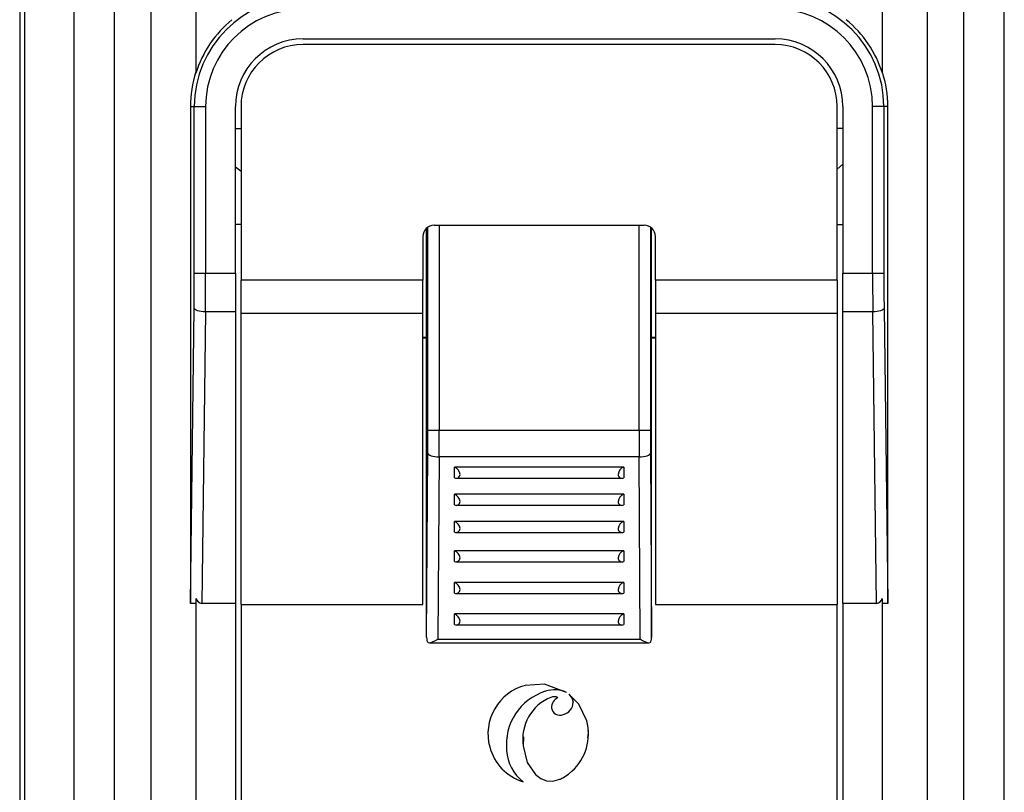
# Model space of a CAD drawing. Extents: x -830 to -217, y 154 to 328.
# Drawn here: x -808 to -799, y 188 to 194 of the extents above; entities that cross this region are included whole.
import ezdxf

# ---------------------------------------------------------------- set-up
doc = ezdxf.new("R2010")
doc.units = 0
doc.header["$MEASUREMENT"] = 0
doc.layers.get('0').update_dxf_attribs({"linetype": 'CONTINUOUS'})

msp = doc.modelspace()

# ---------------------------------------------------------------- linework, layer by layer
at = {"color": 7, "linetype": 'Continuous'}
for p, q in [((-807.6741, 198.9755), (-807.6741, 179.5852)), ((-807.6322, 197.9868), (-807.6322, 180.3109)), ((-807.1941, 196.1109), (-807.1941, 180.7109)), ((-806.8341, 180.7109), (-806.8341, 196.1109)), ((-806.5141, 196.1109), (-806.5141, 180.7109)), ((-806.1141, 196.1109), (-806.1141, 193.9265)), ((-800.0341, 193.9265), (-800.0341, 196.1109)), ((-799.6341, 180.7109), (-799.6341, 196.1109)), ((-799.3141, 196.1109), (-799.3141, 180.7109)), ((-798.9541, 180.7109), (-798.9541, 196.1109)), ((-805.1641, 194.2309), (-800.9841, 194.2309)), ((-805.1641, 194.1809), (-805.1641, 194.1809)), ((-800.9841, 194.1809), (-805.1641, 194.1809)), ((-800.9841, 194.1809), (-805.1641, 194.1809)), ((-800.9841, 194.1809), (-800.9841, 194.1809)), ((-806.1626, 193.6309), (-806.1275, 193.6309)), ((-806.1626, 193.6309), (-806.1626, 189.2389)), ((-806.1275, 193.6309), (-806.0276, 193.6309)), ((-806.1275, 192.1547), (-806.1275, 193.6309)), ((-806.0276, 193.6309), (-806.0276, 192.1547)), ((-805.7641, 192.1547), (-805.7641, 193.6309)), ((-805.7141, 193.6309), (-805.7141, 193.6309)), ((-805.7141, 193.6309), (-805.7141, 192.0946)), ((-800.4341, 192.0946), (-800.4341, 193.6309)), ((-800.4341, 193.6309), (-800.4341, 193.6309)), ((-800.3841, 193.6309), (-800.3841, 192.1547)), ((-800.1207, 192.1547), (-800.1207, 193.6309)), ((-800.0208, 193.6309), (-800.1207, 193.6309)), ((-800.0208, 193.6309), (-800.0208, 192.1547)), ((-799.9857, 193.6309), (-800.0208, 193.6309)), ((-799.9857, 189.2389), (-799.9857, 193.6309)), ((-805.7641, 193.4373), (-805.7141, 193.4373)), ((-800.3841, 193.4373), (-800.4341, 193.4373)), ((-805.7141, 193.055), (-805.7641, 193.0949)), ((-800.4341, 193.0769), (-800.3841, 193.12)), ((-805.7141, 192.5873), (-805.7641, 192.5873)), ((-805.7141, 192.5873), (-805.7641, 192.5873)), ((-804.0706, 191.5904), (-804.0706, 192.5556)), ((-804.0041, 192.5809), (-802.1441, 192.5809)), ((-802.0776, 191.5904), (-802.0776, 192.5556)), ((-800.4341, 192.5873), (-800.3841, 192.5873)), ((-800.4341, 192.5873), (-800.3841, 192.5873)), ((-804.1041, 192.4809), (-804.1041, 192.0946)), ((-802.0441, 192.0946), (-802.0441, 192.4809)), ((-806.0276, 192.1547), (-805.7641, 192.1547)), ((-805.7641, 192.1547), (-805.7641, 191.8127)), ((-800.3841, 192.1547), (-800.1207, 192.1547)), ((-800.3841, 191.8127), (-800.3841, 192.1547)), ((-804.1041, 192.0946), (-805.7141, 192.0946)), ((-805.7141, 191.802), (-805.7141, 192.0946)), ((-804.1041, 191.802), (-804.1041, 192.0946)), ((-800.4341, 192.0946), (-802.0441, 192.0946)), ((-802.0441, 192.0946), (-802.0441, 191.802)), ((-800.4341, 192.0946), (-800.4341, 191.802)), ((-806.1626, 189.2389), (-806.1294, 191.8469)), ((-800.0189, 191.8469), (-799.9857, 189.2389)), ((-806.0295, 191.8127), (-806.0623, 189.2309)), ((-805.7641, 191.8127), (-806.0295, 191.8127)), ((-805.7641, 191.8127), (-805.7641, 189.2309)), ((-805.7141, 191.802), (-804.1041, 191.802)), ((-805.7141, 189.2202), (-805.7141, 191.802)), ((-804.1041, 189.2202), (-804.1041, 191.802)), ((-802.0441, 191.802), (-800.4341, 191.802)), ((-802.0441, 191.802), (-802.0441, 189.2202)), ((-800.4341, 191.802), (-800.4341, 189.2202)), ((-800.1188, 191.8127), (-800.3841, 191.8127)), ((-800.3841, 189.2309), (-800.3841, 191.8127)), ((-800.086, 189.2309), (-800.1188, 191.8127)), ((-804.1041, 191.5904), (-804.0706, 191.5904)), ((-804.0703, 191.5809), (-804.1041, 191.5809)), ((-804.0703, 191.5809), (-804.1041, 191.5809)), ((-804.0703, 191.5847), (-804.0741, 191.5904)), ((-804.0703, 188.936), (-804.0703, 191.5847)), ((-802.078, 191.5847), (-802.0741, 191.5904)), ((-802.078, 188.936), (-802.078, 191.5847)), ((-802.0441, 191.5809), (-802.078, 191.5809)), ((-802.0441, 191.5809), (-802.078, 191.5809)), ((-802.0776, 191.5904), (-802.0441, 191.5904)), ((-804.0594, 190.7659), (-803.9595, 190.7659)), ((-803.9595, 190.7659), (-802.1888, 190.7659)), ((-802.1888, 190.7659), (-802.0888, 190.7659)), ((-804.0703, 188.936), (-804.0601, 190.5624)), ((-802.0882, 190.5624), (-802.078, 188.936)), ((-803.9601, 190.5285), (-803.9702, 188.9152)), ((-802.1882, 190.5285), (-803.9601, 190.5285)), ((-802.178, 188.9152), (-802.1882, 190.5285)), ((-802.3241, 190.4375), (-803.8241, 190.4375)), ((-803.8241, 190.3434), (-803.8241, 190.4375)), ((-802.3241, 190.4375), (-802.3241, 190.3434)), ((-803.8072, 190.3404), (-802.3411, 190.3404)), ((-802.3241, 190.1975), (-803.8241, 190.1975)), ((-803.8241, 190.1034), (-803.8241, 190.1975)), ((-802.3241, 190.1975), (-802.3241, 190.1034)), ((-803.8072, 190.1004), (-802.3411, 190.1004)), ((-802.3241, 189.9575), (-803.8241, 189.9575)), ((-803.8241, 189.8634), (-803.8241, 189.9575)), ((-802.3241, 189.9575), (-802.3241, 189.8634)), ((-803.8072, 189.8604), (-802.3411, 189.8604)), ((-802.3241, 189.6975), (-803.8241, 189.6975)), ((-803.8241, 189.6034), (-803.8241, 189.6975)), ((-802.3241, 189.6975), (-802.3241, 189.6034)), ((-803.8072, 189.6004), (-802.3411, 189.6004)), ((-802.3241, 189.4175), (-803.8241, 189.4175)), ((-803.8241, 189.3234), (-803.8241, 189.4175)), ((-802.3241, 189.4175), (-802.3241, 189.3234)), ((-803.8072, 189.3204), (-802.3411, 189.3204)), ((-806.1141, 189.2741), (-806.1141, 180.7109)), ((-805.7641, 189.2309), (-806.0623, 189.2309)), ((-805.7641, 189.2309), (-805.7641, 183.4309)), ((-800.086, 189.2309), (-800.3841, 189.2309)), ((-800.3841, 189.2309), (-800.3841, 183.4309)), ((-800.0341, 180.7109), (-800.0341, 189.2741)), ((-805.7141, 189.2202), (-804.1041, 189.2202)), ((-805.7141, 189.2202), (-805.7141, 183.4309)), ((-802.3241, 189.1375), (-803.8241, 189.1375)), ((-803.8241, 189.0434), (-803.8241, 189.1375)), ((-802.3241, 189.1375), (-802.3241, 189.0434)), ((-802.0441, 189.2202), (-800.4341, 189.2202)), ((-800.4341, 183.4309), (-800.4341, 189.2202)), ((-803.8072, 189.0404), (-802.3411, 189.0404)), ((-804.0703, 188.9321), (-804.0703, 188.936)), ((-804.0447, 188.8821), (-802.1036, 188.8821)), ((-803.9702, 188.9152), (-802.178, 188.9152)), ((-802.078, 188.936), (-802.078, 188.9321)), ((-803.2115, 188.0486), (-803.2142, 187.9689)), ((-803.3615, 187.9295), (-803.3615, 187.9295))]:
    msp.add_line(p, q, dxfattribs=at)
at = {"color": 8, "linetype": 'Continuous'}
for p, q in [((-804.0594, 190.7659), (-804.0594, 192.5642)), ((-803.9595, 192.5809), (-803.9595, 190.7659)), ((-802.1888, 190.7659), (-802.1888, 192.5809)), ((-802.0888, 192.5642), (-802.0888, 190.7659))]:
    msp.add_line(p, q, dxfattribs=at)
at = {"color": 7, "linetype": 'Continuous'}
for points in [[(-806.1275, 192.1547), (-806.125, 192.1547), (-806.1189, 192.1547), (-806.1095, 192.1547), (-806.097, 192.1547), (-806.082, 192.1547), (-806.065, 192.1547), (-806.0466, 192.1547), (-806.0276, 192.1547)], [(-800.1207, 192.1547), (-800.1016, 192.1547), (-800.0832, 192.1547), (-800.0662, 192.1547), (-800.0512, 192.1547), (-800.0388, 192.1547), (-800.0294, 192.1547), (-800.0233, 192.1547), (-800.0208, 192.1547)], [(-806.0295, 191.8127), (-806.0486, 191.8135), (-806.067, 191.8156), (-806.084, 191.8188), (-806.099, 191.8231), (-806.1114, 191.8282), (-806.1209, 191.834), (-806.1269, 191.8403), (-806.1294, 191.8469)], [(-800.0189, 191.8469), (-800.0213, 191.8403), (-800.0274, 191.834), (-800.0368, 191.8282), (-800.0493, 191.8231), (-800.0643, 191.8188), (-800.0813, 191.8156), (-800.0997, 191.8135), (-800.1188, 191.8127)], [(-804.0601, 190.5624), (-804.0579, 190.5559), (-804.052, 190.5496), (-804.0427, 190.5438), (-804.0302, 190.5387), (-804.0151, 190.5344), (-803.998, 190.5313), (-803.9794, 190.5293), (-803.9601, 190.5285)], [(-802.1882, 190.5285), (-802.1689, 190.5293), (-802.1503, 190.5313), (-802.1332, 190.5344), (-802.1181, 190.5387), (-802.1056, 190.5438), (-802.0963, 190.5496), (-802.0904, 190.5559), (-802.0882, 190.5624)], [(-806.1625, 189.2309), (-806.1625, 189.2349), (-806.1626, 189.2389)], [(-806.1141, 189.2309), (-806.1297, 189.2309), (-806.1427, 189.2309), (-806.1527, 189.2309), (-806.1594, 189.2309), (-806.1625, 189.2309)], [(-799.9858, 189.2309), (-799.9889, 189.2309), (-799.9956, 189.2309), (-800.0056, 189.2309), (-800.0186, 189.2309), (-800.0341, 189.2309)], [(-799.9857, 189.2389), (-799.9857, 189.2349), (-799.9858, 189.2309)], [(-804.0703, 188.9321), (-804.0698, 188.916), (-804.0678, 188.9016), (-804.0634, 188.8911), (-804.0566, 188.8848), (-804.0441, 188.8821), (-804.0233, 188.8866), (-803.9907, 188.9024), (-803.971, 188.9147), (-803.9702, 188.9152)], [(-802.178, 188.9152), (-802.1773, 188.9147), (-802.1576, 188.9024), (-802.1249, 188.8866), (-802.1042, 188.8821), (-802.0917, 188.8848), (-802.0848, 188.8911), (-802.0805, 188.9016), (-802.0785, 188.916), (-802.078, 188.9321)], [(-802.8316, 188.4436), (-803.0268, 188.5173), (-803.197, 188.5054)], [(-803.197, 188.5054), (-803.197, 188.5054)], [(-802.8316, 188.4436), (-802.8316, 188.4436)], [(-802.9697, 188.3994), (-802.9697, 188.3994)], [(-802.908, 188.3975), (-802.908, 188.3975)], [(-802.6519, 188.1907), (-802.7231, 188.3391), (-802.8107, 188.4285)], [(-802.8107, 188.4285), (-802.8107, 188.4285)], [(-802.6519, 188.1907), (-802.7231, 188.3391), (-802.8107, 188.4285)], [(-802.8107, 188.4285), (-802.7825, 188.3904), (-802.773, 188.3559)], [(-802.9646, 188.3045), (-802.9646, 188.3045)], [(-802.8607, 188.2461), (-802.8607, 188.2461)], [(-802.6519, 188.1907), (-802.6519, 188.1907)], [(-802.6411, 188.0405), (-802.6367, 188.081), (-802.6407, 188.11)], [(-803.2142, 187.9689), (-803.1784, 187.8231), (-803.1065, 187.7149), (-803.0599, 187.6798), (-803.0078, 187.6598), (-802.9513, 187.657), (-802.8916, 187.6733)], [(-802.8647, 187.6869), (-802.8142, 187.7203), (-802.7828, 187.7458)], [(-802.8916, 187.6733), (-802.8854, 187.6761), (-802.8805, 187.6785)], [(-802.8805, 187.6785), (-802.8716, 187.6832), (-802.8647, 187.6869)], [(-803.2141, 187.6505), (-803.2141, 187.6505)]]:
    msp.add_lwpolyline(points, dxfattribs=at)
for centre, radius, start, end in [((-805.1641, 193.6309), 0.9634, 90, 180), ((-800.9841, 193.6309), 0.9634, 360, 90), ((-805.1641, 193.6309), 0.8634, 90, 180), ((-800.9841, 193.6309), 0.8634, 0, 90), ((-805.1641, 193.6309), 0.9949, 129.28781, 162.71718), ((-800.9841, 193.6309), 0.9949, 17.28282, 50.71219), ((-805.1641, 193.6309), 0.6, 90, 180), ((-800.9841, 193.6309), 0.6, 0, 90), ((-805.1641, 193.6309), 0.55, 90, 180), ((-805.1641, 193.6309), 0.55, 90, 180), ((-800.9841, 193.6309), 0.55, 0, 90), ((-800.9841, 193.6309), 0.55, 0, 90), ((-805.1641, 193.6309), 0.9984, 162.08431, 180), ((-800.9841, 193.6309), 0.9984, 0, 17.91569), ((-804.0041, 192.4809), 0.1, 90, 180), ((-802.1441, 192.4809), 0.1, 0, 90), ((-830.5672, 192.1513), 24.4397, 359.28637, 0.00803), ((-836.1995, 192.1509), 30.1719, 359.35773, 0.00723), ((-769.9488, 192.1509), 30.1719, 179.99277, 180.64227), ((-775.5811, 192.1513), 24.4397, 179.99197, 180.71363), ((-836.5712, 190.7632), 32.5117, 359.64615, 0.00469), ((-848.4479, 190.7634), 44.4884, 359.69752, 0.0032), ((-757.7004, 190.7634), 44.4884, 179.9968, 180.30248), ((-769.5771, 190.7632), 32.5117, 179.99531, 180.35385), ((-803.8477, 190.3675), 0.0738, 4.63004, 71.37341), ((-803.8084, 190.3739), 0.0343, 242.79481, 359.27473), ((-802.3006, 190.3675), 0.0738, 108.62659, 175.36996), ((-802.34, 190.3736), 0.0341, 180.25614, 297.67433), ((-803.8474, 190.1278), 0.0734, 4.43431, 71.56979), ((-802.3006, 190.1275), 0.0738, 108.62608, 175.36983), ((-803.8083, 190.1336), 0.0341, 242.32576, 359.74441), ((-802.34, 190.1336), 0.0341, 180.25559, 297.67424), ((-803.8477, 189.8875), 0.0738, 4.63017, 71.37392), ((-802.3006, 189.8875), 0.0738, 108.62608, 175.36983), ((-803.8084, 189.8939), 0.0343, 242.79482, 359.27535), ((-802.34, 189.8937), 0.0342, 180.30668, 297.62315), ((-803.8477, 189.6275), 0.0738, 4.63017, 71.37392), ((-802.3006, 189.6275), 0.0738, 108.62608, 175.36983), ((-803.8084, 189.6339), 0.0343, 242.79482, 359.27535), ((-802.34, 189.6337), 0.0342, 180.30668, 297.62315), ((-803.8477, 189.3475), 0.0738, 4.63017, 71.37392), ((-802.3006, 189.3475), 0.0738, 108.62608, 175.36983), ((-803.8084, 189.3539), 0.0343, 242.79482, 359.27535), ((-802.34, 189.3536), 0.0341, 180.2553, 297.67454), ((-806.0508, 189.2974), 0.0674, 200.12916, 260.21663), ((-800.0975, 189.2974), 0.0674, 279.78436, 339.86984), ((-803.8474, 189.0678), 0.0734, 4.43431, 71.56979), ((-802.3006, 189.0676), 0.0738, 108.60566, 175.39024), ((-803.8083, 189.0736), 0.0341, 242.32546, 359.7447), ((-802.34, 189.0736), 0.0341, 180.2553, 297.67454), ((-803.0822, 188.0757), 0.4448, 104.96648, 195.0325), ((-802.8714, 187.9823), 0.4929, 107.29412, 186.14733), ((-802.9364, 188.2138), 0.2526, 65.48009, 108.81754), ((-802.8205, 188.0299), 0.3984, 111.98185, 188.8083), ((-802.941, 188.3287), 0.0762, 64.41714, 112.10591), ((-802.8663, 188.3084), 0.0984, 115.09711, 182.24754), ((-802.8868, 188.3568), 0.1137, 283.2503, 359.53693), ((-802.889, 188.3174), 0.0767, 189.64307, 291.65827), ((-802.889, 188.3174), 0.0767, 189.64322, 291.65812), ((-803.0817, 188.0754), 0.445, 312.20362, 15.02275), ((-803.0822, 188.0752), 0.4446, 194.96694, 252.74844), ((-802.9888, 187.948), 0.3731, 182.8409, 232.85721), ((-802.9888, 187.948), 0.3731, 182.84084, 232.85722)]:
    msp.add_arc(centre, radius, start, end, dxfattribs=at)

doc.saveas('drawing.dxf')
